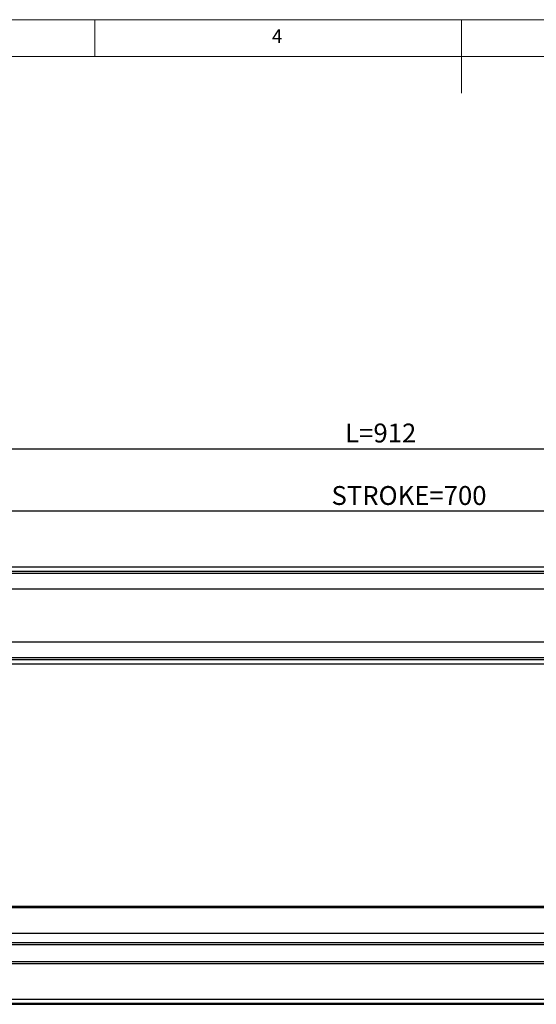
# Model space of a CAD drawing. Units: millimetres. Extents: x 10 to 1410, y 20 to 990.
# Drawn here: x 517 to 763, y 520 to 990 of the extents above; entities that cross this region are included whole.
import ezdxf

# ---------------------------------------------------------------- set-up
doc = ezdxf.new("R2010")
doc.units = ezdxf.units.MM
doc.header["$PDSIZE"] = -1
doc.layers.add('표제란', color=4, linetype='Continuous')
doc.styles.get("Standard").update_dxf_attribs({"font": 'romans.shx', "bigfont": 'whgtxt.shx'})
doc.dimstyles.new('A3', dxfattribs={"dimscale": 3, "dimtxt": 3, "dimasz": 2.5, "dimexe": 1, "dimexo": 1, "dimgap": 1, "dimtad": 1, "dimdec": 4, "dimdsep": 46, "dimtxsty": 'Standard', "dimcen": 0, "dimclrd": 4, "dimclre": 4, "dimclrt": 9, "dimazin": 2, "dimtfac": 1, "dimtdec": 4, "dimtmove": 0, "dimatfit": 3, "dimfxl": 1, "dimtolj": 1, "dimarcsym": 0})

# ---------------------------------------------------------------- blocks, each defined once
blk = doc.blocks.new('표제란2')
at = {"linetype": 'Continuous', "lineweight": 0}
blk.add_line((410, 297), (10, 297), dxfattribs=at)
at = {"layer": '표제란', "linetype": 'Continuous', "lineweight": 0}
for p, q in [((165, 292), (165, 297)), ((215, 297), (215, 287)), ((405, 292), (15, 292))]:
    blk.add_line(p, q, dxfattribs=at)
at = {"layer": '표제란', "linetype": 'Continuous', "lineweight": 0, "insert": (189.17, 295.67), "char_height": 1.85, "attachment_point": 1}
blk.add_mtext('4', dxfattribs=at)
blk = doc.blocks.new('*D18')
at = {"color": 4, "lineweight": -2, "transparency": 16777216}
for p, q in [((233.01, 760.99), (233.01, 787.8)), ((240.51, 784.8), (1137.51, 784.8)), ((1145.01, 760.99), (1145.01, 787.8))]:
    blk.add_line(p, q, dxfattribs=at)
at = {"color": 4, "transparency": 16777216}
for points in [[(240.51, 786.05), (240.51, 783.55), (233.01, 784.8)], [(1137.51, 786.05), (1137.51, 783.55), (1145.01, 784.8)]]:
    blk.add_solid(points, dxfattribs=at)
at = {"layer": 'Defpoints', "color": 0, "transparency": 16777216}
for p in [(1145.01, 784.8), (233.01, 757.99), (1145.01, 757.99)]:
    blk.add_point(p, dxfattribs=at)
at = {"color": 9, "transparency": 16777216, "insert": (689.01, 792.3), "char_height": 9, "attachment_point": 5}
blk.add_mtext('\\A1;L=912', dxfattribs=at)
blk = doc.blocks.new('*D16')
at = {"color": 4, "lineweight": -2, "transparency": 16777216}
for p, q in [((352.51, 727.43), (352.51, 757.99)), ((1052.51, 723.83), (1052.51, 757.99)), ((1045.01, 754.99), (360.01, 754.99))]:
    blk.add_line(p, q, dxfattribs=at)
at = {"color": 4, "transparency": 16777216}
for points in [[(360.01, 756.24), (360.01, 753.74), (352.51, 754.99)], [(1045.01, 756.24), (1045.01, 753.74), (1052.51, 754.99)]]:
    blk.add_solid(points, dxfattribs=at)
at = {"layer": 'Defpoints', "color": 0, "transparency": 16777216}
for p in [(352.51, 754.99), (352.51, 724.43), (1052.51, 720.83)]:
    blk.add_point(p, dxfattribs=at)
at = {"color": 9, "transparency": 16777216, "insert": (702.51, 762.49), "char_height": 9, "attachment_point": 5}
blk.add_mtext('\\A1;STROKE=700', dxfattribs=at)

msp = doc.modelspace()

# ---------------------------------------------------------------- linework, layer by layer
for p, q in [((1127.00596, 728.22916), (356.50596, 728.22916)), ((1127.00596, 726.15379), (390.70616, 726.15379)), ((1127.00596, 725.21065), (391.14717, 725.21065)), ((1127.00596, 717.72916), (391.1774, 717.72916)), ((391.1774, 692.72915), (1127.00596, 692.72915)), ((285.00596, 682.22915), (1127.00596, 682.22915)), ((390.51206, 684.30452), (1127.00596, 684.30452)), ((391.10132, 685.24766), (1127.00596, 685.24766)), ((285.00596, 566.54033), (1127.00597, 566.54033)), ((285.00596, 566.54033), (1127.00597, 566.54033)), ((285.00596, 565.87272), (1127.00597, 565.87272)), ((285.00596, 553.74033), (1127.00597, 553.74033)), ((285.00596, 549.24033), (1127.00597, 549.24033)), ((285.00596, 548.24033), (1127.00597, 548.24033)), ((285.00596, 540.24033), (1127.00597, 540.24033)), ((285.00596, 539.24033), (1127.00597, 539.24033)), ((285.00596, 522.24033), (1127.00597, 522.24033)), ((270.00596, 519.74033), (1137.00596, 519.74033)), ((285.00596, 520.24033), (1127.00597, 520.24033))]:
    msp.add_line(p, q)

# ---------------------------------------------------------------- block references
at = {"xscale": 3.5, "yscale": 3.5, "zscale": 3.5}
msp.add_blockref('표제란2', (-25, -50), dxfattribs=at)

# ---------------------------------------------------------------- dimensions: what is measured, and where the dimension line sits
dim = msp.add_linear_dim(base=(1145.00596, 784.79684), p1=(233.00596, 757.99185), p2=(1145.00596, 757.99185), text='L=<>', dimstyle='A3')
dim.commit()
dim.dimension.update_dxf_attribs({"geometry": '*D18', "text_midpoint": (689.00596, 792.29684)})
dim = msp.add_linear_dim(base=(352.50596, 754.99185), p1=(1052.50596, 720.82915), p2=(352.50596, 724.42915), angle=180, text='STROKE=<>', dimstyle='A3')
dim.commit()
dim.dimension.update_dxf_attribs({"geometry": '*D16', "text_midpoint": (702.50596, 762.49185)})

doc.saveas('drawing.dxf')
